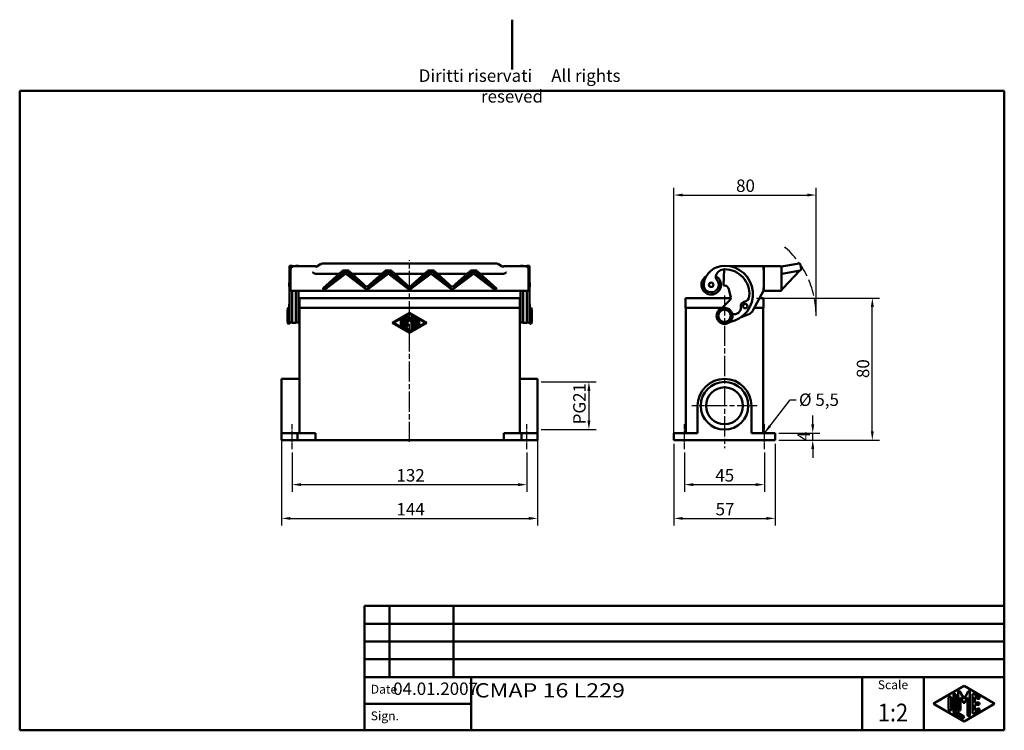
# Model space of a CAD drawing. Extents: x 20 to 574, y 20 to 420.
import ezdxf
from ezdxf.enums import TextEntityAlignment as Align

# ---------------------------------------------------------------- set-up
doc = ezdxf.new("R2010")
doc.units = 0
doc.header["$LTSCALE"] = 2
for name, pattern in [('CHAIN', [0.3543, 0.2362, -0.0295, 0.0591, -0.0295]), ('DASH_DOT', [0.37, 0.24, -0.06, 0.01, -0.06]), ('DASHED_SPACE', [0.2067, 0.1654, -0.0413])]:
    doc.linetypes.add(name, pattern=pattern)
for name, color, linetype, lineweight in [('Bemaßungen(TC_020513_DIN)', 7, 'Continuous', 25), ('Mittellinie(TC_020513_DIN)', 7, 'DASH_DOT', 25), ('Mittelpunktmarkierung(TC_020513_DIN)', 7, 'Continuous', 25), ('Schraffur', 179, 'Continuous', 9), ('Sichtbare Kanten(TC_020513_DIN)', 7, 'Continuous', 50), ('Skizziergeometrie(ISO)', 7, 'Continuous', 50), ('Stich 1-Linien(TC_020513_DIN)', 7, 'DASHED_SPACE', 25), ('Symbole(ISO)', 7, 'Continuous', 25), ('Symbole(TC_020513_DIN)', 7, 'Continuous', 35)]:
    doc.layers.add(name, color=color, linetype=linetype, lineweight=lineweight)
doc.styles.add('Aktuell-BSI', font='ARIAL.TTF')
doc.styles.add('Kopie von TC 5 mm', font='ARIAL.TTF', dxfattribs={"width": 1.2})
doc.styles.add('TC 2_5 mm', font='ARIAL.TTF', dxfattribs={"width": 0.9})
doc.styles.add('TC 3_5 mm', font='ARIAL.TTF', dxfattribs={"width": 0.8})
doc.styles.add('TC 5 mm', font='ARIAL.TTF', dxfattribs={"width": 0.9})
doc.dimstyles.new('STANDARD-TC_020513_DIN', dxfattribs={"dimscale": 2, "dimtxt": 3.5, "dimasz": 2.5, "dimexe": 2, "dimexo": 1, "dimgap": 0.8, "dimtad": 1, "dimrnd": 1e-08, "dimzin": 12, "dimtxsty": 'Aktuell-BSI', "dimcen": 0.09, "dimdle": 10, "dimclrd": 7, "dimclre": 7, "dimclrt": 7, "dimadec": 0, "dimazin": 3, "dimtfac": 1, "dimtmove": 0, "dimatfit": 3, "dimfxl": 1, "dimtolj": 1, "dimtzin": 0, "dimlwd": 25, "dimlwe": 25, "dimarcsym": 0})
doc.dimstyles.new('STANDARD-TC_020513_DIN$7', dxfattribs={"dimscale": 2, "dimtxt": 3.5, "dimasz": 2.5, "dimexe": 2, "dimexo": 1, "dimgap": 0.8, "dimtad": 1, "dimrnd": 1e-08, "dimzin": 12, "dimtxsty": 'Aktuell-BSI', "dimcen": 0.09, "dimdle": 10, "dimclrd": 7, "dimclre": 7, "dimclrt": 7, "dimadec": 0, "dimazin": 3, "dimtfac": 1, "dimtmove": 0, "dimatfit": 3, "dimfxl": 1, "dimtolj": 1, "dimtzin": 0, "dimlwd": 25, "dimlwe": 25, "dimarcsym": 0})

# ---------------------------------------------------------------- blocks, each defined once
blk = doc.blocks.new('Ränder Ilme Rahmen A4 quer')
at = {"layer": 'Skizziergeometrie(ISO)'}
for p, q in [((148.5, 210), (148.5, 196)), ((10, 10), (10, 190)), ((10, 190), (287, 190)), ((287, 190), (287, 10)), ((10, 10), (287, 10))]:
    blk.add_line(p, q, dxfattribs=at)
at = {"layer": 'Symbole(ISO)', "color": 7, "insert": (148.5, 196), "char_height": 3.5, "attachment_point": 2, "style": 'TC 2_5 mm'}
blk.add_mtext('\\fISOCPEUR|b0|i0;\\H3.5000;    Diritti riservati     All rights reseved', dxfattribs=at)
blk = doc.blocks.new('Schriftfelder Ilme')
at = {"layer": 'Schraffur'}
h = blk.add_hatch(color=7, dxfattribs=at)
edge = h.paths.add_edge_path()
edge.add_arc((184.66, 19.15), 0.333, 0, 180)
edge.add_line((184.32, 19.15), (184.32, 15.85))
edge.add_arc((184.66, 15.85), 0.333, 180, 360)
edge.add_line((184.99, 15.85), (184.99, 19.15))
h = blk.add_hatch(color=7, dxfattribs=at)
edge = h.paths.add_edge_path()
edge.add_line((188.49, 14.02), (186.32, 15.27))
edge.add_line((186.32, 15.27), (186.32, 19.94))
edge.add_arc((185.99, 19.94), 0.333, 0, 180)
edge.add_line((185.66, 19.94), (185.66, 15.27))
edge.add_arc((186.32, 15.27), 0.667, 180, 240.0184)
edge.add_line((185.99, 14.69), (188.16, 13.44))
edge.add_arc((188.32, 13.73), 0.333, 240.0184, 420.0184)
h = blk.add_hatch(color=7, dxfattribs=at)
edge = h.paths.add_edge_path()
edge.add_line((188.66, 18.85), (187.48, 20.89))
edge.add_arc((187.25, 20.75), 0.265, 30, 180)
edge.add_line((186.99, 20.75), (186.99, 15.85))
edge.add_arc((187.32, 15.85), 0.333, 180, 360)
edge.add_line((187.66, 15.85), (187.66, 19.25))
edge.add_line((187.66, 19.25), (188.51, 17.77))
edge.add_arc((188.66, 17.85), 0.167, 210, 330)
edge.add_line((188.8, 17.77), (189.66, 19.25))
edge.add_line((189.66, 19.25), (189.66, 14.29))
edge.add_arc((189.99, 14.29), 0.333, 180, 360)
edge.add_line((190.32, 14.29), (190.32, 20.75))
edge.add_arc((190.06, 20.75), 0.265, 0, 150)
edge.add_line((189.83, 20.89), (188.66, 18.85))
h = blk.add_hatch(color=7, dxfattribs=at)
edge = h.paths.add_edge_path()
edge.add_arc((192.69, 15.85), 0.333, 299.9816, 479.9816)
edge.add_line((192.52, 16.14), (191.66, 15.63))
edge.add_line((191.66, 15.63), (191.66, 17.17))
edge.add_line((191.66, 17.17), (192.69, 17.17))
edge.add_arc((192.69, 17.5), 0.333, 270, 450)
edge.add_line((192.69, 17.83), (191.66, 17.83))
edge.add_line((191.66, 17.83), (191.66, 19.37))
edge.add_line((191.66, 19.37), (192.52, 18.87))
edge.add_arc((192.69, 19.15), 0.333, 240.0184, 420.0184)
edge.add_line((192.86, 19.44), (191.49, 20.23))
edge.add_arc((191.32, 19.94), 0.333, 60.0184, 180)
edge.add_line((190.99, 19.94), (190.99, 15.06))
edge.add_arc((191.32, 15.06), 0.333, 180, 299.9816)
edge.add_line((191.49, 14.77), (192.86, 15.56))
for p, q in [((185.66, 19.94), (185.66, 15.27)), ((186.32, 15.27), (186.32, 19.94)), ((186.99, 20.75), (186.99, 15.85)), ((188.66, 18.85), (187.48, 20.89)), ((189.83, 20.89), (188.66, 18.85)), ((190.32, 14.29), (190.32, 20.75)), ((190.99, 15.06, 10), (190.99, 19.94, 10)), ((191.49, 20.23, 10), (192.86, 19.44, 10)), ((184.32, 15.85, 10), (184.32, 19.15, 10)), ((184.99, 19.15, 10), (184.99, 15.85, 10)), ((187.66, 19.25), (188.51, 17.77)), ((187.66, 15.85), (187.66, 19.25)), ((188.8, 17.77), (189.66, 19.25)), ((189.66, 19.25), (189.66, 14.29)), ((191.66, 19.37, 10), (191.66, 17.83, 10)), ((192.52, 18.87, 10), (191.66, 19.37, 10)), ((191.66, 17.83, 10), (192.69, 17.83, 10)), ((191.66, 17.17, 10), (191.66, 15.63, 10)), ((192.69, 17.17, 10), (191.66, 17.17, 10)), ((185.99, 14.69), (188.16, 13.44)), ((188.49, 14.02), (186.32, 15.27)), ((192.86, 15.56, 10), (191.49, 14.77, 10)), ((191.66, 15.63, 10), (192.52, 16.14, 10))]:
    blk.add_line(p, q)
for centre, radius, start, end in [((184.66, 19.15, 10), 0.333, 0, 180), ((185.99, 19.94), 0.333, 0, 180), ((187.25, 20.75), 0.265, 30, 180), ((190.06, 20.75), 0.265, 0, 150), ((191.32, 19.94, 10), 0.333, 60.0184, 180), ((192.69, 19.15, 10), 0.333, 240.0184, 60.0184), ((188.66, 17.85), 0.167, 210, 330), ((192.69, 17.5, 10), 0.333, 270, 90), ((184.66, 15.85, 10), 0.333, 180, 0), ((186.32, 15.27), 0.667, 180, 240.0184), ((187.32, 15.85), 0.333, 180, 0), ((188.32, 13.73), 0.333, 240.0184, 60.0184), ((189.99, 14.29), 0.333, 180, 0), ((191.32, 15.06, 10), 0.333, 180, 299.9816), ((192.69, 15.85, 10), 0.333, 299.9816, 119.9816)]:
    blk.add_arc(centre, radius, start, end)
at = {"layer": 'Skizziergeometrie(ISO)'}
for p, q in [((19.98, 45), (199.98, 45)), ((19.98, 45), (19.98, 10)), ((26.98, 45), (26.98, 25)), ((44.98, 45), (44.98, 25)), ((19.98, 40), (199.98, 40)), ((19.98, 35), (199.98, 35)), ((19.98, 30), (199.98, 30)), ((19.98, 25), (199.98, 25)), ((49.98, 10), (49.98, 25)), ((159.98, 25), (159.98, 10)), ((177.33, 25), (177.33, 10)), ((180.24, 17.65), (188.66, 22.5)), ((188.66, 22.5), (197.07, 17.65)), ((185.66, 15.27), (185.66, 19.94)), ((186.32, 19.94), (186.32, 15.27)), ((186.99, 15.85), (186.99, 20.75)), ((187.48, 20.89), (188.66, 18.85)), ((189.83, 20.89), (188.66, 18.85)), ((190.32, 14.29), (190.32, 20.75)), ((190.99, 15.06), (190.99, 19.94)), ((191.49, 20.23), (192.86, 19.44)), ((19.98, 17.5), (49.98, 17.5)), ((188.66, 12.5), (180.24, 17.36)), ((184.32, 15.85), (184.32, 19.15)), ((184.99, 19.15), (184.99, 15.85)), ((187.66, 19.25), (187.66, 15.85)), ((188.51, 17.77), (187.66, 19.25)), ((197.07, 17.36), (188.66, 12.5)), ((189.66, 19.25), (188.8, 17.77)), ((189.66, 14.29), (189.66, 19.25)), ((191.66, 19.37), (191.66, 17.83)), ((192.52, 18.87), (191.66, 19.37)), ((191.66, 17.83), (192.69, 17.83)), ((191.66, 17.17), (191.66, 15.63)), ((192.69, 17.17), (191.66, 17.17)), ((188.16, 13.44), (185.99, 14.69)), ((186.32, 15.27), (188.49, 14.02)), ((192.86, 15.56), (191.49, 14.77)), ((191.66, 15.63), (192.52, 16.14))]:
    blk.add_line(p, q, dxfattribs=at)
for centre, radius, start, end in [((184.66, 19.15), 0.333, 0, 180), ((185.99, 19.94), 0.333, 0, 180), ((187.25, 20.75), 0.265, 30, 180), ((190.06, 20.75), 0.265, 0, 150), ((191.32, 19.94), 0.333, 60.0184, 180), ((192.69, 19.15), 0.333, 240.0184, 60.0184), ((180.32, 17.5), 0.167, 119.9816, 240.0184), ((188.66, 17.85), 0.167, 210, 330), ((192.69, 17.5), 0.333, 270, 90), ((196.99, 17.5), 0.167, 299.9816, 60.0184), ((184.66, 15.85), 0.333, 180, 0), ((186.32, 15.27), 0.667, 180, 240.0184), ((187.32, 15.85), 0.333, 180, 0), ((188.32, 13.73), 0.333, 240.0184, 60.0184), ((189.99, 14.29), 0.333, 180, 0), ((191.32, 15.06), 0.333, 180, 299.9816), ((192.69, 15.85), 0.333, 299.9816, 119.9816)]:
    blk.add_arc(centre, radius, start, end, dxfattribs=at)
at = {"layer": 'Symbole(ISO)', "color": 7}
for s, insert, char_height, width, attachment_point, style in [(' Date', (20.98, 21.25), 2.5, 8.9975, 4, 'TC 2_5 mm'), ('04.01.2007', (39.98, 21.25), 3.5, 20.9533, 5, 'TC 3_5 mm'), ('Scale', (168.66, 22.5), 2.5, 17.3406, 5, 'TC 2_5 mm'), (' Sign.', (20.98, 13.75), 2.5, 8.971, 4, 'TC 2_5 mm')]:
    blk.add_mtext(s, dxfattribs=dict(at, insert=insert, char_height=char_height, width=width, attachment_point=attachment_point, style=style))
at = {"layer": 'Symbole(ISO)', "color": 7, "style": 'Kopie von TC 5 mm', "width": 1.2}
blk.add_attdef('BAUTEILNUMMER', text='', height=4, dxfattribs=at).set_placement((50.98, 21.25), align=Align.MIDDLE_LEFT)
at = {"layer": 'Symbole(ISO)', "color": 7, "style": 'TC 5 mm', "width": 0.9}
blk.add_attdef('FirstViewScale', text='', height=5, dxfattribs=at).set_placement((168.66, 15), align=Align.MIDDLE_CENTER)
blk = doc.blocks.new('*D11')
at = {"layer": 'Bemaßungen(TC_020513_DIN)', "color": 7, "linetype": 'Continuous', "lineweight": 25}
for p, q in [((313.37, 216.07), (344.28, 216.07)), ((340.28, 211.07), (340.28, 194.29)), ((313.37, 189.29), (344.28, 189.29))]:
    blk.add_line(p, q, dxfattribs=at)
at = {"layer": 'Bemaßungen(TC_020513_DIN)', "color": 7, "linetype": 'Continuous'}
for points in [[(339.44, 211.07), (341.11, 211.07), (340.28, 216.07)], [(339.44, 194.29), (341.11, 194.29), (340.28, 189.29)]]:
    blk.add_solid(points, dxfattribs=at)
at = {"layer": 'Defpoints', "color": 0, "linetype": 'Continuous'}
for p in [(311.37, 216.07), (311.37, 189.29), (340.28, 189.29)]:
    blk.add_point(p, dxfattribs=at)
at = {"layer": 'Bemaßungen(TC_020513_DIN)', "color": 7, "linetype": 'Continuous', "lineweight": 25, "insert": (331.44, 190.09), "char_height": 7, "attachment_point": 1, "rotation": 90, "style": 'Aktuell-BSI'}
blk.add_mtext('\\A1; PG21', dxfattribs=at)
blk = doc.blocks.new('*D12')
at = {"layer": 'Bemaßungen(TC_020513_DIN)', "color": 7, "linetype": 'Continuous', "lineweight": 25}
for p, q in [((388.08, 187.29), (388.08, 325.29)), ((468.08, 255.29), (468.08, 325.29)), ((393.08, 321.29), (463.08, 321.29))]:
    blk.add_line(p, q, dxfattribs=at)
at = {"layer": 'Bemaßungen(TC_020513_DIN)', "color": 7, "linetype": 'Continuous'}
for points in [[(393.08, 322.12), (393.08, 320.46), (388.08, 321.29)], [(463.08, 322.12), (463.08, 320.46), (468.08, 321.29)]]:
    blk.add_solid(points, dxfattribs=at)
at = {"layer": 'Defpoints', "color": 0, "linetype": 'Continuous'}
for p in [(468.08, 321.29), (468.08, 253.29), (388.08, 185.29)]:
    blk.add_point(p, dxfattribs=at)
at = {"layer": 'Bemaßungen(TC_020513_DIN)', "color": 7, "linetype": 'Continuous', "lineweight": 25, "insert": (423.08, 330.04), "char_height": 7, "attachment_point": 1, "style": 'Aktuell-BSI'}
blk.add_mtext('\\A1;80', dxfattribs=at)
blk = doc.blocks.new('*D13')
at = {"layer": 'Bemaßungen(TC_020513_DIN)', "color": 7, "linetype": 'Continuous', "lineweight": 25}
for p, q in [((466.21, 192.29), (466.21, 197.29)), ((447.08, 187.29), (470.21, 187.29)), ((447.08, 183.29), (470.21, 183.29)), ((466.21, 183.29), (466.21, 187.29)), ((466.21, 178.29), (466.21, 173.29))]:
    blk.add_line(p, q, dxfattribs=at)
at = {"layer": 'Bemaßungen(TC_020513_DIN)', "color": 7, "linetype": 'Continuous'}
for points in [[(465.38, 192.29), (467.05, 192.29), (466.21, 187.29)], [(465.38, 178.29), (467.05, 178.29), (466.21, 183.29)]]:
    blk.add_solid(points, dxfattribs=at)
at = {"layer": 'Defpoints', "color": 0, "linetype": 'Continuous'}
for p in [(445.08, 187.29), (445.08, 183.29), (466.21, 187.29)]:
    blk.add_point(p, dxfattribs=at)
at = {"layer": 'Bemaßungen(TC_020513_DIN)', "color": 7, "linetype": 'Continuous', "lineweight": 25, "insert": (457.61, 182.87), "char_height": 7, "attachment_point": 1, "rotation": 90, "style": 'Aktuell-BSI'}
blk.add_mtext('\\A1;4', dxfattribs=at)
blk = doc.blocks.new('*D14')
at = {"layer": 'Bemaßungen(TC_020513_DIN)', "color": 7, "linetype": 'Continuous', "lineweight": 25}
for p, q in [((434.58, 263.29), (503.74, 263.29)), ((499.74, 188.29), (499.74, 258.29)), ((447.08, 183.29), (503.74, 183.29))]:
    blk.add_line(p, q, dxfattribs=at)
at = {"layer": 'Bemaßungen(TC_020513_DIN)', "color": 7, "linetype": 'Continuous'}
for points in [[(498.9, 258.29), (500.57, 258.29), (499.74, 263.29)], [(498.9, 188.29), (500.57, 188.29), (499.74, 183.29)]]:
    blk.add_solid(points, dxfattribs=at)
at = {"layer": 'Defpoints', "color": 0, "linetype": 'Continuous'}
for p in [(432.58, 263.29), (499.74, 263.29), (445.08, 183.29)]:
    blk.add_point(p, dxfattribs=at)
at = {"layer": 'Bemaßungen(TC_020513_DIN)', "color": 7, "linetype": 'Continuous', "lineweight": 25, "insert": (490.99, 218.28), "char_height": 7, "attachment_point": 1, "rotation": 90, "style": 'Aktuell-BSI'}
blk.add_mtext('\\A1;80', dxfattribs=at)
blk = doc.blocks.new('*D15')
at = {"layer": 'Bemaßungen(TC_020513_DIN)', "color": 7, "linetype": 'Continuous', "lineweight": 25}
for p, q in [((394.08, 176.29), (394.08, 154.29)), ((439.08, 176.29), (439.08, 154.29)), ((399.08, 158.29), (434.08, 158.29))]:
    blk.add_line(p, q, dxfattribs=at)
at = {"layer": 'Bemaßungen(TC_020513_DIN)', "color": 7, "linetype": 'Continuous'}
for points in [[(399.08, 159.12), (399.08, 157.46), (394.08, 158.29)], [(434.08, 159.12), (434.08, 157.46), (439.08, 158.29)]]:
    blk.add_solid(points, dxfattribs=at)
at = {"layer": 'Defpoints', "color": 0, "linetype": 'Continuous'}
for p in [(394.08, 178.29), (439.08, 178.29), (439.08, 158.29)]:
    blk.add_point(p, dxfattribs=at)
at = {"layer": 'Bemaßungen(TC_020513_DIN)', "color": 7, "linetype": 'Continuous', "lineweight": 25, "insert": (411.4, 167.01), "char_height": 7, "attachment_point": 1, "style": 'Aktuell-BSI'}
blk.add_mtext('\\A1;45', dxfattribs=at)
blk = doc.blocks.new('*D16')
at = {"layer": 'Bemaßungen(TC_020513_DIN)', "color": 7, "linetype": 'Continuous', "lineweight": 25}
for p, q in [((388.08, 181.29), (388.08, 135.29)), ((445.08, 181.29), (445.08, 135.29)), ((393.08, 139.29), (440.08, 139.29))]:
    blk.add_line(p, q, dxfattribs=at)
at = {"layer": 'Bemaßungen(TC_020513_DIN)', "color": 7, "linetype": 'Continuous'}
for points in [[(393.08, 140.12), (393.08, 138.46), (388.08, 139.29)], [(440.08, 140.12), (440.08, 138.46), (445.08, 139.29)]]:
    blk.add_solid(points, dxfattribs=at)
at = {"layer": 'Defpoints', "color": 0, "linetype": 'Continuous'}
for p in [(388.08, 183.29), (445.08, 183.29), (445.08, 139.29)]:
    blk.add_point(p, dxfattribs=at)
at = {"layer": 'Bemaßungen(TC_020513_DIN)', "color": 7, "linetype": 'Continuous', "lineweight": 25, "insert": (411.57, 148.01), "char_height": 7, "attachment_point": 1, "style": 'Aktuell-BSI'}
blk.add_mtext('\\A1;57', dxfattribs=at)
blk = doc.blocks.new('*D17')
at = {"layer": 'Bemaßungen(TC_020513_DIN)', "color": 7, "linetype": 'Continuous', "lineweight": 25}
for p, q in [((173.37, 176.29), (173.37, 154.29)), ((305.37, 176.29), (305.37, 154.29)), ((178.37, 158.29), (300.37, 158.29))]:
    blk.add_line(p, q, dxfattribs=at)
at = {"layer": 'Bemaßungen(TC_020513_DIN)', "color": 7, "linetype": 'Continuous'}
for points in [[(178.37, 159.12), (178.37, 157.46), (173.37, 158.29)], [(300.37, 159.12), (300.37, 157.46), (305.37, 158.29)]]:
    blk.add_solid(points, dxfattribs=at)
at = {"layer": 'Defpoints', "color": 0, "linetype": 'Continuous'}
for p in [(173.37, 178.29), (305.37, 178.29), (305.37, 158.29)]:
    blk.add_point(p, dxfattribs=at)
at = {"layer": 'Bemaßungen(TC_020513_DIN)', "color": 7, "linetype": 'Continuous', "lineweight": 25, "insert": (232, 167.04), "char_height": 7, "attachment_point": 1, "style": 'Aktuell-BSI'}
blk.add_mtext('\\A1;132', dxfattribs=at)
blk = doc.blocks.new('*D18')
at = {"layer": 'Bemaßungen(TC_020513_DIN)', "color": 7, "linetype": 'Continuous', "lineweight": 25}
for p, q in [((167.37, 185.29), (167.37, 135.29)), ((311.37, 185.29), (311.37, 135.29)), ((172.37, 139.29), (306.37, 139.29))]:
    blk.add_line(p, q, dxfattribs=at)
at = {"layer": 'Bemaßungen(TC_020513_DIN)', "color": 7, "linetype": 'Continuous'}
for points in [[(172.37, 140.12), (172.37, 138.46), (167.37, 139.29)], [(306.37, 140.12), (306.37, 138.46), (311.37, 139.29)]]:
    blk.add_solid(points, dxfattribs=at)
at = {"layer": 'Defpoints', "color": 0, "linetype": 'Continuous'}
for p in [(167.37, 187.29), (311.37, 187.29), (311.37, 139.29)]:
    blk.add_point(p, dxfattribs=at)
at = {"layer": 'Bemaßungen(TC_020513_DIN)', "color": 7, "linetype": 'Continuous', "lineweight": 25, "insert": (231.98, 147.92), "char_height": 7, "attachment_point": 1, "style": 'Aktuell-BSI'}
blk.add_mtext('\\A1;144', dxfattribs=at)

msp = doc.modelspace()

# ---------------------------------------------------------------- linework, layer by layer
at = {"layer": 'Mittellinie(TC_020513_DIN)', "linetype": 'CHAIN', "ltscale": 23.990969}
msp.add_line((239.372, 182.289), (239.372, 284.585), dxfattribs=at)
at = {"layer": 'Mittellinie(TC_020513_DIN)', "linetype": 'CHAIN', "ltscale": 7.778352}
for p, q in [((173.372, 178.289), (173.372, 192.289)), ((305.372, 178.289), (305.372, 192.289)), ((394.083, 178.289), (394.083, 192.289)), ((439.083, 178.289), (439.083, 192.289))]:
    msp.add_line(p, q, dxfattribs=at)
at = {"layer": 'Mittelpunktmarkierung(TC_020513_DIN)', "linetype": 'CHAIN', "ltscale": 23.990969}
for p, q in [((416.583, 264.768), (416.583, 178.899)), ((434.973, 202.679), (398.193, 202.679))]:
    msp.add_line(p, q, dxfattribs=at)
at = {"layer": 'Sichtbare Kanten(TC_020513_DIN)'}
for p, q in [((190.804, 282.707), (287.939, 282.707)), ((457.526, 282.562), (449.683, 281.179)), ((457.526, 282.562), (458.259, 282.692)), ((171.872, 281.539), (173.372, 281.539)), ((171.872, 249.539), (171.872, 281.539)), ((172.372, 279.289), (172.372, 267.289)), ((173.372, 281.289), (173.372, 281.539)), ((173.372, 281.021), (173.372, 281.289)), ((174.372, 281.289), (173.372, 281.289)), ((184.837, 281.289), (174.372, 281.289)), ((175.372, 281.289), (175.372, 281.539)), ((175.372, 281.539), (176.872, 281.539)), ((176.872, 281.289), (176.872, 281.539)), ((185.955, 281.289), (184.837, 281.289)), ((187.185, 281.03), (189.286, 282.413)), ((190.772, 268.837), (201.612, 278.717)), ((203.278, 278.717), (191.378, 267.87)), ((201.612, 278.744), (203.278, 278.744)), ((201.612, 278.717), (201.612, 278.744)), ((201.612, 278.744), (203.279, 278.744)), ((201.612, 278.744), (201.612, 278.744)), ((203.278, 278.717), (201.612, 278.717)), ((203.278, 278.744), (203.278, 278.717)), ((203.279, 278.744), (203.278, 278.744)), ((203.279, 278.744), (203.279, 276.933)), ((203.465, 278.717), (203.465, 278.744)), ((203.465, 278.744), (205.132, 278.744)), ((203.465, 278.744), (205.131, 278.744)), ((203.465, 278.744), (203.465, 278.744)), ((203.465, 276.933), (203.465, 278.744)), ((205.132, 278.717), (203.465, 278.717)), ((215.366, 267.87), (203.465, 278.717)), ((205.131, 278.744), (205.132, 278.744)), ((205.132, 278.744), (205.132, 278.717)), ((205.132, 278.717), (215.372, 269.384)), ((215.372, 269.384), (225.612, 278.717)), ((227.278, 278.717), (215.378, 267.87)), ((225.612, 278.744), (227.278, 278.744)), ((225.612, 278.717), (225.612, 278.744)), ((225.612, 278.744), (225.612, 278.744)), ((225.612, 278.744), (227.279, 278.744)), ((227.278, 278.717), (225.612, 278.717)), ((227.278, 278.744), (227.278, 278.717)), ((227.279, 278.744), (227.278, 278.744)), ((227.279, 278.744), (227.279, 276.933)), ((227.465, 278.744), (229.132, 278.744)), ((227.465, 278.717), (227.465, 278.744)), ((227.465, 278.744), (227.465, 278.744)), ((227.465, 276.933), (227.465, 278.744)), ((227.465, 278.744), (229.131, 278.744)), ((229.132, 278.717), (227.465, 278.717)), ((239.366, 267.87), (227.465, 278.717)), ((229.131, 278.744), (229.132, 278.744)), ((229.132, 278.744), (229.132, 278.717)), ((229.132, 278.717), (239.372, 269.384)), ((239.372, 269.384), (249.612, 278.717)), ((251.278, 278.717), (239.378, 267.87)), ((249.612, 278.717), (249.612, 278.744)), ((249.612, 278.744), (249.612, 278.744)), ((249.612, 278.744), (251.278, 278.744)), ((249.612, 278.744), (251.279, 278.744)), ((251.278, 278.717), (249.612, 278.717)), ((251.278, 278.744), (251.278, 278.717)), ((251.279, 278.744), (251.278, 278.744)), ((251.279, 278.744), (251.279, 276.933)), ((251.465, 278.717), (251.465, 278.744)), ((251.465, 278.744), (253.132, 278.744)), ((251.465, 278.744), (251.465, 278.744)), ((251.465, 276.933), (251.465, 278.744)), ((251.465, 278.744), (253.131, 278.744)), ((263.366, 267.87), (251.465, 278.717)), ((253.132, 278.717), (251.465, 278.717)), ((253.131, 278.744), (253.132, 278.744)), ((253.132, 278.744), (253.132, 278.717)), ((253.132, 278.717), (263.372, 269.384)), ((263.372, 269.384), (273.612, 278.717)), ((275.278, 278.717), (263.378, 267.87)), ((273.612, 278.744), (275.278, 278.744)), ((273.612, 278.717), (273.612, 278.744)), ((273.612, 278.744), (275.279, 278.744)), ((273.612, 278.744), (273.612, 278.744)), ((275.278, 278.717), (273.612, 278.717)), ((275.278, 278.744), (275.278, 278.717)), ((275.279, 278.744), (275.278, 278.744)), ((275.279, 278.744), (275.279, 276.933)), ((275.465, 278.744), (277.132, 278.744)), ((275.465, 278.717), (275.465, 278.744)), ((275.465, 278.744), (277.131, 278.744)), ((275.465, 278.744), (275.465, 278.744)), ((275.465, 276.933), (275.465, 278.744)), ((287.366, 267.87), (275.465, 278.717)), ((277.132, 278.717), (275.465, 278.717)), ((277.131, 278.744), (277.132, 278.744)), ((277.132, 278.744), (277.132, 278.717)), ((277.132, 278.717), (288.205, 268.624)), ((289.457, 282.413), (291.558, 281.03)), ((293.906, 281.289), (292.788, 281.289)), ((304.372, 281.289), (293.906, 281.289)), ((301.872, 281.289), (301.872, 281.539)), ((303.372, 281.539), (301.872, 281.539)), ((303.372, 281.289), (303.372, 281.539)), ((304.372, 281.289), (305.372, 281.289)), ((305.372, 281.289), (305.372, 281.539)), ((306.872, 281.539), (305.372, 281.539)), ((305.372, 281.021), (305.372, 281.289)), ((306.372, 267.289), (306.372, 279.289)), ((306.872, 249.539), (306.872, 281.539)), ((416.406, 279.536), (416.083, 270.289)), ((438.583, 281.289), (419.401, 281.289)), ((438.583, 279.289), (438.583, 281.289)), ((438.633, 279.289), (438.583, 279.289)), ((447.633, 281.289), (438.633, 281.289)), ((438.633, 279.289), (438.633, 281.289)), ((438.633, 267.289), (438.633, 279.289)), ((447.85, 281.289), (447.633, 281.289)), ((449.683, 281.179), (448.57, 280.983)), ((448.633, 267.289), (448.633, 280.289)), ((448.633, 276.933), (450.031, 277.179)), ((449.541, 268.837), (458.754, 278.717)), ((450.031, 277.179), (458.22, 278.623)), ((458.954, 278.752), (458.22, 278.623)), ((458.754, 278.717), (458.907, 278.744)), ((458.907, 278.744), (458.907, 278.744)), ((459.765, 279.911), (459.418, 281.88)), ((171.672, 269.739), (171.672, 271.839)), ((199.654, 276.933), (186.905, 276.933)), ((203.279, 276.933), (191.421, 267.902)), ((203.465, 276.933), (203.279, 276.933)), ((215.322, 267.902), (203.465, 276.933)), ((223.654, 276.933), (207.089, 276.933)), ((227.279, 276.933), (215.421, 267.902)), ((227.465, 276.933), (227.279, 276.933)), ((239.322, 267.902), (227.465, 276.933)), ((247.654, 276.933), (231.089, 276.933)), ((251.279, 276.933), (239.421, 267.902)), ((251.465, 276.933), (251.279, 276.933)), ((263.322, 267.902), (251.465, 276.933)), ((271.654, 276.933), (255.089, 276.933)), ((275.279, 276.933), (263.421, 267.902)), ((275.465, 276.933), (275.279, 276.933)), ((287.322, 267.902), (275.465, 276.933)), ((291.839, 276.933), (279.089, 276.933)), ((307.072, 269.739), (307.072, 271.839)), ((174.372, 267.289), (172.372, 267.289)), ((173.372, 256.374), (173.372, 267.289)), ((304.372, 267.289), (174.372, 267.289)), ((175.372, 267.289), (175.372, 256.374)), ((176.872, 249.539), (176.872, 267.289)), ((191.368, 267.87), (190.772, 268.837)), ((190.772, 268.837), (190.772, 268.677)), ((191.344, 267.902), (190.772, 268.677)), ((191.344, 267.902), (191.368, 267.87)), ((191.378, 267.87), (191.368, 267.87)), ((191.378, 267.87), (191.421, 267.902)), ((215.322, 267.902), (215.366, 267.87)), ((215.378, 267.87), (215.366, 267.87)), ((215.378, 267.87), (215.421, 267.902)), ((239.322, 267.902), (239.366, 267.87)), ((239.378, 267.87), (239.366, 267.87)), ((239.378, 267.87), (239.421, 267.902)), ((263.322, 267.902), (263.366, 267.87)), ((263.378, 267.87), (263.366, 267.87)), ((263.378, 267.87), (263.421, 267.902)), ((287.322, 267.902), (287.366, 267.87)), ((287.378, 267.87), (287.366, 267.87)), ((288.205, 268.624), (287.378, 267.87)), ((287.378, 267.87), (287.421, 267.902)), ((288.205, 268.499), (287.421, 267.902)), ((288.205, 268.624), (288.205, 268.499)), ((301.872, 249.539), (301.872, 267.289)), ((303.372, 267.289), (303.372, 256.374)), ((306.372, 267.289), (304.372, 267.289)), ((305.372, 256.374), (305.372, 267.289)), ((416.083, 270.289), (416.583, 270.289)), ((419.027, 268.319), (420.049, 263.607)), ((432.561, 256.374), (438.583, 267.289)), ((438.583, 267.289), (438.583, 269.289)), ((438.583, 269.289), (438.633, 269.289)), ((438.633, 267.289), (446.633, 267.289)), ((448.633, 267.289), (446.633, 267.289)), ((449.541, 268.837), (448.633, 268.677)), ((448.633, 267.902), (448.639, 267.87)), ((448.639, 267.87), (449.541, 268.837)), ((177.372, 263.289), (177.372, 257.789)), ((177.372, 263.289), (183.372, 263.289)), ((295.372, 263.289), (183.372, 263.289)), ((295.372, 263.289), (301.372, 263.289)), ((301.372, 263.289), (301.372, 257.789)), ((394.583, 263.289), (400.583, 263.289)), ((394.583, 263.289), (394.583, 257.789)), ((420.083, 263.289), (400.583, 263.289)), ((419.663, 262.248), (415.134, 257.549)), ((436.377, 263.289), (438.583, 263.289)), ((438.583, 263.289), (438.583, 257.789)), ((170.622, 256.789), (171.222, 257.789)), ((170.622, 249.789), (170.622, 256.789)), ((171.222, 248.789), (171.222, 257.789)), ((171.222, 257.789), (171.672, 257.789)), ((171.672, 257.739), (171.672, 259.839)), ((171.722, 248.789), (171.722, 257.607)), ((171.722, 255.789), (171.872, 255.789)), ((173.372, 256.374), (173.372, 254.118)), ((175.372, 254.118), (175.372, 256.374)), ((176.872, 256.789), (177.372, 257.289)), ((177.072, 257.739), (177.072, 259.839)), ((183.372, 257.789), (177.372, 257.789)), ((177.372, 187.289), (177.372, 257.789)), ((177.372, 257.789), (183.372, 257.789)), ((183.372, 257.789), (295.372, 257.789)), ((295.372, 257.789), (183.372, 257.789)), ((229.622, 249.289), (239.372, 254.914)), ((239.372, 254.914), (249.122, 249.289)), ((301.372, 257.789), (295.372, 257.789)), ((295.372, 257.789), (301.372, 257.789)), ((301.372, 187.289), (301.372, 257.789)), ((301.872, 256.789), (301.372, 257.289)), ((301.672, 257.739), (301.672, 259.839)), ((303.372, 254.118), (303.372, 256.374)), ((305.372, 256.374), (305.372, 254.118)), ((306.872, 255.789), (307.022, 255.789)), ((307.022, 248.789), (307.022, 257.607)), ((307.072, 257.739), (307.072, 259.839)), ((307.072, 257.789), (307.522, 257.789)), ((307.522, 248.789), (307.522, 257.789)), ((308.122, 256.789), (307.522, 257.789)), ((308.122, 249.789), (308.122, 256.789)), ((400.583, 257.789), (394.583, 257.789)), ((394.833, 257.789), (400.833, 257.789)), ((394.833, 187.289), (394.833, 257.789)), ((400.583, 257.789), (415.365, 257.789)), ((415.365, 257.789), (400.833, 257.789)), ((438.583, 257.789), (433.342, 257.789)), ((433.342, 257.789), (438.333, 257.789)), ((438.333, 187.289), (438.333, 257.789)), ((170.622, 249.789), (171.222, 248.789)), ((171.722, 250.789), (171.872, 250.789)), ((171.872, 249.539), (173.372, 249.539)), ((173.372, 252.603), (173.372, 254.118)), ((173.372, 249.619), (173.372, 252.603)), ((173.372, 249.552), (173.372, 249.619)), ((173.372, 249.552), (173.372, 249.289)), ((175.372, 254.118), (175.372, 252.603)), ((175.372, 249.619), (175.372, 252.603)), ((175.372, 249.619), (175.372, 249.552)), ((175.372, 249.289), (175.372, 249.552)), ((175.372, 249.539), (176.872, 249.539)), ((176.872, 249.789), (177.372, 249.289)), ((239.372, 254.481), (230.372, 249.289)), ((234.422, 247.602), (234.422, 250.976)), ((235.172, 250.976), (235.172, 247.602)), ((235.922, 246.737), (235.922, 251.841)), ((236.672, 251.841), (236.672, 246.953)), ((237.497, 247.602), (237.497, 252.75)), ((238.175, 252.97), (239.372, 251.318)), ((238.247, 251.593), (238.247, 247.602)), ((239.372, 250.039), (238.247, 251.593)), ((248.371, 249.289), (239.372, 254.481)), ((239.372, 251.318), (240.568, 252.97)), ((240.497, 251.593), (239.372, 250.039)), ((240.497, 245.828), (240.497, 251.593)), ((241.247, 252.75), (241.247, 245.828)), ((241.997, 246.694), (241.997, 251.884)), ((242.559, 252.209), (244.809, 250.911)), ((242.747, 251.235), (242.747, 249.664)), ((244.434, 250.261), (242.747, 251.235)), ((242.747, 249.664), (244.622, 249.664)), ((301.872, 249.789), (301.372, 249.289)), ((303.372, 249.539), (301.872, 249.539)), ((303.372, 254.118), (303.372, 252.603)), ((303.372, 249.619), (303.372, 252.603)), ((303.372, 249.619), (303.372, 249.552)), ((303.372, 249.289), (303.372, 249.552)), ((305.372, 252.603), (305.372, 254.118)), ((305.372, 249.619), (305.372, 252.603)), ((305.372, 249.552), (305.372, 249.619)), ((305.372, 249.552), (305.372, 249.289)), ((306.872, 249.539), (305.372, 249.539)), ((306.872, 250.789), (307.022, 250.789)), ((308.122, 249.789), (307.522, 248.789)), ((425.999, 252.603), (429.967, 254.118)), ((171.222, 248.789), (171.722, 248.789)), ((173.372, 249.289), (175.372, 249.289)), ((239.372, 243.664), (229.622, 249.289)), ((230.372, 249.289), (239.372, 244.097)), ((239.184, 244.638), (236.109, 246.412)), ((236.672, 246.953), (239.559, 245.288)), ((239.372, 244.097), (248.371, 249.289)), ((249.122, 249.289), (239.372, 243.664)), ((244.809, 247.667), (242.559, 246.369)), ((242.747, 248.914), (242.747, 247.343)), ((244.622, 248.914), (242.747, 248.914)), ((242.747, 247.343), (244.434, 248.316)), ((303.372, 249.289), (305.372, 249.289)), ((307.022, 248.789), (307.522, 248.789)), ((167.372, 202.679), (167.372, 217.819)), ((177.372, 217.819), (167.372, 217.819)), ((311.372, 217.819), (301.372, 217.819)), ((311.372, 202.679), (311.372, 217.819)), ((167.372, 202.679), (167.372, 187.289)), ((311.372, 202.679), (311.372, 187.289)), ((401.443, 187.289), (401.443, 202.679)), ((431.723, 202.679), (431.723, 187.289)), ((176.372, 187.289), (167.372, 187.289)), ((167.372, 183.289), (167.372, 187.289)), ((176.372, 183.289), (167.372, 183.289)), ((186.372, 187.289), (176.372, 187.289)), ((176.372, 183.289), (176.372, 187.289)), ((186.372, 183.289), (176.372, 183.289)), ((186.372, 183.289), (186.372, 187.289)), ((292.372, 183.289), (186.372, 183.289)), ((292.372, 183.289), (292.372, 187.289)), ((302.372, 187.289), (292.372, 187.289)), ((302.372, 183.289), (292.372, 183.289)), ((311.372, 187.289), (302.372, 187.289)), ((302.372, 183.289), (302.372, 187.289)), ((311.372, 183.289), (302.372, 183.289)), ((311.372, 183.289), (311.372, 187.289)), ((401.443, 187.289), (388.083, 187.289)), ((388.083, 183.289), (388.083, 187.289)), ((445.083, 183.289), (388.083, 183.289)), ((445.083, 187.289), (431.723, 187.289)), ((445.083, 183.289), (445.083, 187.289))]:
    msp.add_line(p, q, dxfattribs=at)
at = {"layer": 'Sichtbare Kanten(TC_020513_DIN)', "flags": 128}
for points in [[(189.286, 282.413), (189.457, 282.506), (189.628, 282.571), (189.977, 282.65), (190.168, 282.675), (190.371, 282.693), (190.585, 282.703), (190.804, 282.707)], [(287.939, 282.707), (288.159, 282.703), (288.372, 282.692), (288.576, 282.675), (288.767, 282.65), (289.116, 282.571), (289.286, 282.506), (289.457, 282.413)], [(186.905, 276.933), (186.808, 276.935), (186.711, 276.941), (186.615, 276.952), (186.519, 276.967), (186.423, 276.986), (186.329, 277.008), (186.235, 277.033), (186.143, 277.062), (186.052, 277.093), (185.962, 277.128), (185.873, 277.164), (185.786, 277.203), (185.699, 277.244), (185.614, 277.287), (185.53, 277.331), (185.448, 277.377), (185.367, 277.424), (185.287, 277.472), (185.208, 277.521), (185.131, 277.571), (185.055, 277.621), (184.981, 277.671), (184.908, 277.722), (184.837, 277.772)], [(186.563, 281.083), (186.636, 281.034), (186.702, 281), (186.806, 280.968), (186.874, 280.963), (186.914, 280.967)], [(186.914, 280.967), (187.019, 280.99), (187.105, 281.013), (187.17, 281.032), (187.21, 281.046)], [(291.533, 281.046), (291.573, 281.032), (291.639, 281.012), (291.725, 280.99), (291.829, 280.967)], [(291.829, 280.967), (291.87, 280.962), (291.937, 280.968), (292.041, 281), (292.107, 281.034), (292.18, 281.083)], [(293.906, 277.772), (293.826, 277.715), (293.743, 277.659), (293.66, 277.602), (293.575, 277.547), (293.489, 277.492), (293.401, 277.438), (293.312, 277.386), (293.221, 277.335), (293.129, 277.286), (293.036, 277.24), (292.941, 277.195), (292.844, 277.153), (292.747, 277.114), (292.647, 277.078), (292.549, 277.046), (292.455, 277.019), (292.365, 276.996), (292.279, 276.977), (292.196, 276.962), (292.117, 276.951), (292.042, 276.942), (291.97, 276.937), (291.903, 276.934), (291.839, 276.933)]]:
    msp.add_lwpolyline(points, dxfattribs=at)
at = {"layer": 'Sichtbare Kanten(TC_020513_DIN)'}
for centre, radius in [((409.083, 270.789), 1.25), ((416.583, 253.289), 4.5), ((416.583, 253.289), 3.5), ((428.183, 258.789), 1.25), ((416.583, 202.679), 13.39), ((416.583, 202.679), 10.39)]:
    msp.add_circle(centre, radius, dxfattribs=at)
for centre, radius, start, end in [((458.433, 281.707), 1, 10, 100), ((174.372, 279.289), 2, 90, 180), ((185.955, 280.289), 1, 52.57283, 90), ((292.788, 280.289), 1, 90, 127.42717), ((304.372, 279.289), 2, 0, 90), ((416.583, 269.712), 11.827, 90, 171.82877), ((416.583, 274.539), 5, 90, 164.2448), ((416.583, 265.539), 16, 280.19354, 90), ((416.583, 265.539), 14, 355.31041, 90), ((447.633, 280.289), 1, 0, 90), ((447.85, 280.289), 1, 27.69118, 90), ((458.78, 279.737), 1, 280, 10), ((171.872, 271.839), 0.2, 90, 180), ((306.872, 271.839), 0.2, 0, 90), ((409.083, 270.789), 5.5, 120.62112, 61.47256), ((409.083, 270.789), 4.25, 171.82877, 41.00474), ((414.177, 275.218), 2.5, 164.2448, 221.00474), ((171.872, 269.739), 0.2, 180, 270), ((306.872, 269.739), 0.2, 270, 0), ((416.583, 267.789), 2.5, 12.24599, 90), ((418.583, 263.289), 1.5, 316.05275, 12.24599), ((428.184, 258.789), 2.5, 100.91038, 189.59407), ((427.048, 264.68), 3.5, 280.91038, 355.31041), ((171.872, 259.839), 0.2, 90, 180), ((171.872, 257.739), 0.2, 180, 270), ((176.872, 259.839), 0.2, 0, 90), ((176.872, 257.739), 0.2, 270, 0), ((301.872, 259.839), 0.2, 90, 180), ((301.872, 257.739), 0.2, 180, 270), ((306.872, 259.839), 0.2, 0, 90), ((306.872, 257.739), 0.2, 270, 0), ((422.268, 257.789), 3.5, 246.95504, 9.59407), ((428.183, 258.789), 5, 290.89984, 331.11411), ((234.797, 250.976), 0.375, 0, 180), ((236.297, 251.841), 0.375, 0, 180), ((237.872, 252.75), 0.375, 35.90958, 180), ((240.872, 252.75), 0.375, 0, 144.09042), ((242.372, 251.884), 0.375, 60.01836, 180), ((244.622, 250.586), 0.375, 240.01836, 60.01836), ((244.622, 249.289), 0.375, 270, 90), ((234.797, 247.602), 0.375, 180, 0), ((236.297, 246.737), 0.375, 180, 240.01836), ((237.872, 247.602), 0.375, 180, 0), ((239.372, 244.963), 0.375, 240.01836, 60.01836), ((240.872, 245.828), 0.375, 180, 0), ((242.372, 246.694), 0.375, 180, 299.98164), ((244.622, 247.992), 0.375, 299.98164, 119.98164), ((416.583, 202.679), 15.14, 0, 180)]:
    msp.add_arc(centre, radius, start, end, dxfattribs=at)
at = {"layer": 'Stich 1-Linien(TC_020513_DIN)', "ltscale": 27.942106}
msp.add_arc((416.583, 253.289), 51.5, 0, 51.40496, dxfattribs=at)

# ---------------------------------------------------------------- block references
at = {"xscale": 2, "yscale": 2, "zscale": 2}
msp.add_blockref('Ränder Ilme Rahmen A4 quer', (0, 0), dxfattribs=at)
msp.add_blockref('Schriftfelder Ilme', (174.04, -0.001), dxfattribs=at).add_auto_attribs({'FirstViewScale': '1:2', 'BAUTEILNUMMER': 'CMAP 16 L229'})

# ---------------------------------------------------------------- texts
at = {"layer": 'Symbole(TC_020513_DIN)', "color": 7, "insert": (458.473, 209.586), "char_height": 7, "width": 23.91311, "attachment_point": 1, "style": 'Aktuell-BSI'}
msp.add_mtext('{Ø 5,5}', dxfattribs=at)

# ---------------------------------------------------------------- dimensions: what is measured, and where the dimension line sits
at = {"layer": 'Bemaßungen(TC_020513_DIN)', "color": 7, "linetype": 'Continuous', "lineweight": 25}
for base, p1, p2, angle, picture, middle in [((468.083, 321.289), (388.083, 185.289), (468.083, 253.289), 180, '*D12', (428.083, 321.289)), ((499.735, 263.289), (445.083, 183.289), (432.583, 263.289), 90, '*D14', (499.735, 223.289)), ((466.212, 187.289), (445.083, 183.289), (445.083, 187.289), 90, '*D13', (466.212, 185.289)), ((311.372, 139.289), (167.372, 187.289), (311.372, 187.289), 180, '*D18', (239.372, 139.289))]:
    dim = msp.add_linear_dim(base=base, p1=p1, p2=p2, angle=angle, dimstyle='STANDARD-TC_020513_DIN', override={"dimdec": 2, "dimtp": 0, "dimtm": 0, "dimtdec": 2}, dxfattribs=at)
    dim.commit()
    dim.dimension.update_dxf_attribs({"geometry": picture, "text_midpoint": middle, "dimtype": 160})
dim = msp.add_linear_dim(base=(340.275, 189.289), p1=(311.372, 216.069), p2=(311.372, 189.289), angle=270, text=' PG21', dimstyle='STANDARD-TC_020513_DIN', override={"dimdec": 2, "dimtp": 0, "dimtm": 0, "dimtdec": 2}, dxfattribs=at)
dim.commit()
dim.dimension.update_dxf_attribs({"geometry": '*D11', "text_midpoint": (340.275, 202.679), "dimtype": 160})
for base, p1, p2, picture, middle in [((445.083, 139.289), (388.083, 183.289), (445.083, 183.289), '*D16', (416.583, 139.289)), ((305.372, 158.289), (173.372, 178.289), (305.372, 178.289), '*D17', (239.372, 158.289)), ((439.083, 158.289), (394.083, 178.289), (439.083, 178.289), '*D15', (416.583, 158.289))]:
    dim = msp.add_linear_dim(base=base, p1=p1, p2=p2, dimstyle='STANDARD-TC_020513_DIN', override={"dimdec": 2, "dimtp": 0, "dimtm": 0, "dimtdec": 2}, dxfattribs=at)
    dim.commit()
    dim.dimension.update_dxf_attribs({"geometry": picture, "text_midpoint": middle, "dimtype": 160})

# ---------------------------------------------------------------- leaders
at = {"layer": 'Symbole(TC_020513_DIN)', "color": 7, "linetype": 'Continuous', "lineweight": 25, "annotation_type": 0, "has_hookline": 1, "hookline_direction": 1, "text_width": 23.13}
msp.add_leader([(439.083, 187.313), (453.473, 206.086), (456.873, 206.086)], dimstyle='STANDARD-TC_020513_DIN$7', override={"dimtad": 0}, dxfattribs=at)

doc.saveas('drawing.dxf')
